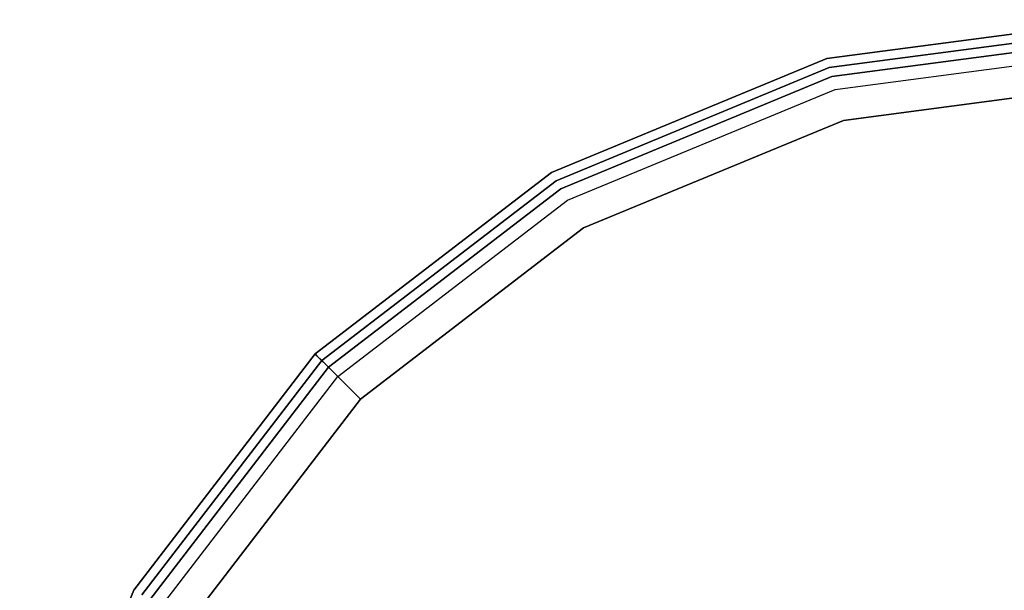
# Model space of a CAD drawing. Extents: x 0 to 277, y -6 to 218.
# Drawn here: x 224 to 232, y 128 to 132 of the extents above; entities that cross this region are included whole.
import ezdxf

# ---------------------------------------------------------------- set-up
doc = ezdxf.new("R2010")
doc.units = 0
doc.header["$LTSCALE"] = 30
doc.header["$MEASUREMENT"] = 0
for name, color, linetype in [('1', 4, 'CONTINUOUS'), ('AFUCH-3-SIFB', 5, 'CONTINUOUS'), ('AFUCH-3-STFB', 5, 'CONTINUOUS')]:
    doc.layers.add(name, color=color, linetype=linetype)

# ---------------------------------------------------------------- blocks, each defined once
blk = doc.blocks.new('KMPJ18RC')
at = {"layer": 'AFUCH-3-SIFB'}
for points, invisible_edges in [([(0, 9, 13.5), (-2.3294, 8.6933, 13.5), (-2.3294, 8.6933, 2.25), (0, 9, 2.25)], 2), ([(0, 9, 2.25), (-2.3294, 8.6933, 2.25), (-2.3244, 8.6748, 2.1543), (0, 8.9808, 2.1543)], 6), ([(0, 8.9808, 2.1543), (-2.3244, 8.6748, 2.1543), (-2.3103, 8.622, 2.0732), (0, 8.9261, 2.0732)], 3), ([(0, 8.9261, 2.0732), (-2.3103, 8.622, 2.0732), (-2.2891, 8.543, 2.019), (0, 8.8443, 2.019)], 6), ([(0, 8.8443, 2.019), (-2.2891, 8.543, 2.019), (-2.2641, 8.4498, 2), (0, 8.7478, 2)], 3), ([(-2.3294, 8.6933, 13.5), (-4.5, 7.7942, 13.5), (-4.5, 7.7942, 2.25), (-2.3294, 8.6933, 2.25)], 10), ([(-2.3294, 8.6933, 2.25), (-4.5, 7.7942, 2.25), (-4.4904, 7.7776, 2.1543), (-2.3244, 8.6748, 2.1543)], 14), ([(-2.3244, 8.6748, 2.1543), (-4.4904, 7.7776, 2.1543), (-4.4631, 7.7303, 2.0732), (-2.3103, 8.622, 2.0732)], 11), ([(-2.3103, 8.622, 2.0732), (-4.4631, 7.7303, 2.0732), (-4.4222, 7.6594, 2.019), (-2.2891, 8.543, 2.019)], 14), ([(-2.2891, 8.543, 2.019), (-4.4222, 7.6594, 2.019), (-4.3739, 7.5759, 2), (-2.2641, 8.4498, 2)], 11), ([(-4.5, 7.7942, 13.5), (-6.364, 6.364, 13.5), (-6.364, 6.364, 2.25), (-4.5, 7.7942, 2.25)], 8), ([(-4.5, 7.7942, 2.25), (-6.364, 6.364, 2.25), (-6.3504, 6.3504, 2.1543), (-4.4904, 7.7776, 2.1543)], 12), ([(-4.4904, 7.7776, 2.1543), (-6.3504, 6.3504, 2.1543), (-6.3117, 6.3117, 2.0732), (-4.4631, 7.7303, 2.0732)], 9), ([(-4.4631, 7.7303, 2.0732), (-6.3117, 6.3117, 2.0732), (-6.2539, 6.2539, 2.019), (-4.4222, 7.6594, 2.019)], 12), ([(-4.4222, 7.6594, 2.019), (-6.2539, 6.2539, 2.019), (-6.1857, 6.1857, 2), (-4.3739, 7.5759, 2)], 9), ([(-6.364, 6.364, 13.5), (-7.7942, 4.5, 13.5), (-7.7942, 4.5, 2.25), (-6.364, 6.364, 2.25)], 2), ([(-6.364, 6.364, 2.25), (-7.7942, 4.5, 2.25), (-7.7776, 4.4904, 2.1543), (-6.3504, 6.3504, 2.1543)], 6), ([(-6.3504, 6.3504, 2.1543), (-7.7776, 4.4904, 2.1543), (-7.7303, 4.4631, 2.0732), (-6.3117, 6.3117, 2.0732)], 3), ([(-6.3117, 6.3117, 2.0732), (-7.7303, 4.4631, 2.0732), (-7.6594, 4.4222, 2.019), (-6.2539, 6.2539, 2.019)], 6), ([(-6.2539, 6.2539, 2.019), (-7.6594, 4.4222, 2.019), (-7.5759, 4.3739, 2), (-6.1857, 6.1857, 2)], 3), ([(-7.7942, 4.5, 13.5), (-8.6933, 2.3294, 13.5), (-8.6933, 2.3294, 2.25), (-7.7942, 4.5, 2.25)], 10), ([(-7.7942, 4.5, 2.25), (-8.6933, 2.3294, 2.25), (-8.6748, 2.3244, 2.1543), (-7.7776, 4.4904, 2.1543)], 14)]:
    blk.add_3dface(points, dxfattribs=dict(at, invisible_edges=invisible_edges))
at = {"layer": 'AFUCH-3-STFB'}
for points, invisible_edges in [([(0, 8.9616, 13.6913), (-2.3194, 8.6563, 13.6913), (-2.3294, 8.6933, 13.5), (0, 9, 13.5)], 3), ([(0, 8.8523, 13.8536), (-2.2911, 8.5507, 13.8536), (-2.3194, 8.6563, 13.6913), (0, 8.9616, 13.6913)], 6), ([(0, 8.6887, 13.9619), (-2.2488, 8.3926, 13.9619), (-2.2911, 8.5507, 13.8536), (0, 8.8523, 13.8536)], 3), ([(-2.3194, 8.6563, 13.6913), (-4.4808, 7.761, 13.6913), (-4.5, 7.7942, 13.5), (-2.3294, 8.6933, 13.5)], 11), ([(-2.2911, 8.5507, 13.8536), (-4.4261, 7.6663, 13.8536), (-4.4808, 7.761, 13.6913), (-2.3194, 8.6563, 13.6913)], 14), ([(0, 8.4957, 14), (-2.1988, 8.2062, 14), (-2.2488, 8.3926, 13.9619), (0, 8.6887, 13.9619)], 6), ([(-2.2488, 8.3926, 13.9619), (-4.3443, 7.5246, 13.9619), (-4.4261, 7.6663, 13.8536), (-2.2911, 8.5507, 13.8536)], 11), ([(-2.1988, 8.2062, 14), (0, 8.4957, 14), (0, -8.4957, 14), (-2.1988, -8.2062, 14)], 10), ([(-2.1988, 8.2062, 14), (-4.2478, 7.3575, 14), (-4.3443, 7.5246, 13.9619), (-2.2488, 8.3926, 13.9619)], 14), ([(-4.2478, 7.3575, 14), (-2.1988, 8.2062, 14), (-2.1988, -8.2062, 14), (-4.2478, -7.3575, 14)], 10), ([(-4.4808, 7.761, 13.6913), (-6.3368, 6.3368, 13.6913), (-6.364, 6.364, 13.5), (-4.5, 7.7942, 13.5)], 9), ([(-4.4261, 7.6663, 13.8536), (-6.2595, 6.2595, 13.8536), (-6.3368, 6.3368, 13.6913), (-4.4808, 7.761, 13.6913)], 12), ([(-4.3443, 7.5246, 13.9619), (-6.1438, 6.1438, 13.9619), (-6.2595, 6.2595, 13.8536), (-4.4261, 7.6663, 13.8536)], 9), ([(-4.2478, 7.3575, 14), (-6.0074, 6.0074, 14), (-6.1438, 6.1438, 13.9619), (-4.3443, 7.5246, 13.9619)], 12), ([(-6.0074, 6.0074, 14), (-4.2478, 7.3575, 14), (-4.2478, -7.3575, 14), (-6.0074, -6.0074, 14)], 10), ([(-6.3368, 6.3368, 13.6913), (-7.761, 4.4808, 13.6913), (-7.7942, 4.5, 13.5), (-6.364, 6.364, 13.5)], 3), ([(-6.2595, 6.2595, 13.8536), (-7.6663, 4.4261, 13.8536), (-7.761, 4.4808, 13.6913), (-6.3368, 6.3368, 13.6913)], 6), ([(-6.1438, 6.1438, 13.9619), (-7.5246, 4.3443, 13.9619), (-7.6663, 4.4261, 13.8536), (-6.2595, 6.2595, 13.8536)], 3), ([(-6.0074, 6.0074, 14), (-7.3575, 4.2478, 14), (-7.5246, 4.3443, 13.9619), (-6.1438, 6.1438, 13.9619)], 6), ([(-7.3575, 4.2478, 14), (-6.0074, 6.0074, 14), (-6.0074, -6.0074, 14), (-7.3575, -4.2478, 14)], 10), ([(-7.761, 4.4808, 13.6913), (-8.6563, 2.3194, 13.6913), (-8.6933, 2.3294, 13.5), (-7.7942, 4.5, 13.5)], 11)]:
    blk.add_3dface(points, dxfattribs=dict(at, invisible_edges=invisible_edges))

msp = doc.modelspace()

# ---------------------------------------------------------------- block references
at = {"layer": '1'}
msp.add_blockref('KMPJ18RC', (232.8651, 123.4843), dxfattribs=at)

doc.saveas('drawing.dxf')
